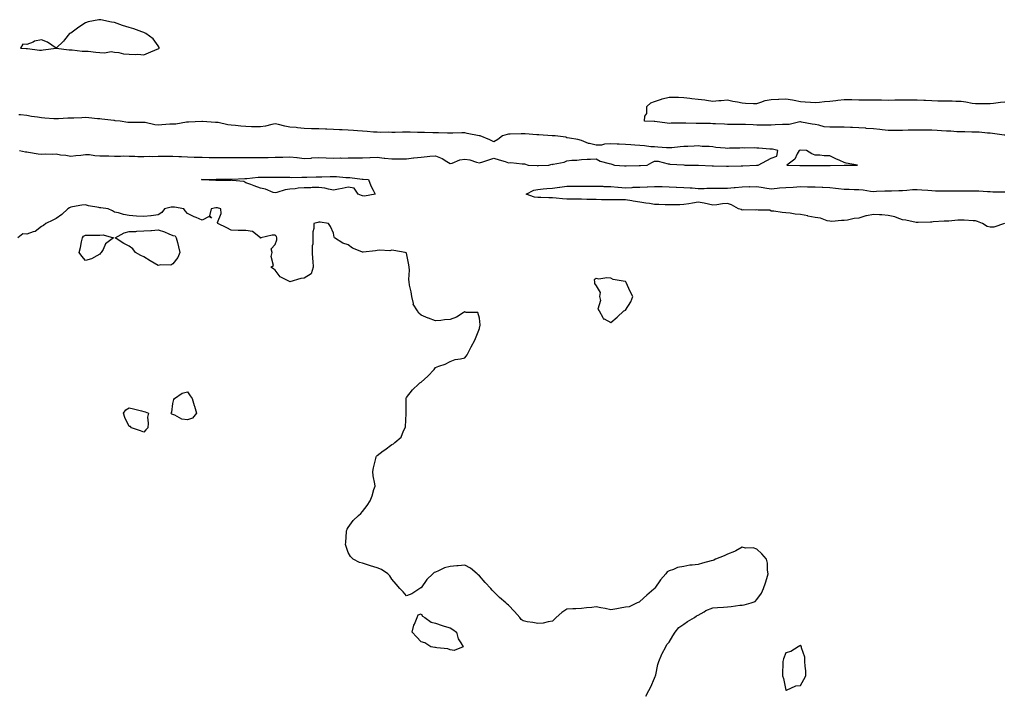
# Model space of a CAD drawing. Units: inches. Extents: x 918323 to 920963, y 7363898 to 7366538.
# Drawn here: x 918903 to 919578, y 7363898 to 7364361 of the extents above; entities that cross this region are included whole.
import ezdxf

# ---------------------------------------------------------------- set-up
doc = ezdxf.new("R2010")
doc.units = ezdxf.units.IN
doc.header["$MEASUREMENT"] = 0
doc.layers.add('Contour_91837363', color=7, linetype='Continuous', true_color=0xda6e96)

msp = doc.modelspace()

# ---------------------------------------------------------------- linework, layer by layer
at = {"layer": 'Contour_91837363'}
for points in [[(918998.05, 7364341.5, 3392), (918998.32, 7364341.65, 3392), (918998.72, 7364341.92, 3392), (918998.59, 7364342.46, 3392), (918998.05, 7364343.5, 3392), (918994.41, 7364348.28, 3392), (918989.46, 7364351.92, 3392), (918988.58, 7364352.45, 3392), (918988.05, 7364352.73, 3392), (918986.84, 7364353.13, 3392), (918981.38, 7364355.25, 3392), (918978.05, 7364356.16, 3392), (918973.62, 7364357.49, 3392), (918971.77, 7364358.2, 3392), (918968.05, 7364359.43, 3392), (918965.99, 7364359.86, 3392), (918958.65, 7364361.32, 3392), (918958.05, 7364361.45, 3392), (918957.4, 7364361.27, 3392), (918949.99, 7364359.98, 3392), (918948.05, 7364359.3, 3392), (918943.67, 7364356.3, 3392), (918939.12, 7364352.99, 3392), (918938.05, 7364352.22, 3392), (918937.83, 7364352.14, 3392), (918937.21, 7364351.92, 3392), (918933.76, 7364347.64, 3392), (918933.14, 7364346.83, 3392), (918928.05, 7364341.92, 3392), (918922.08, 7364345.95, 3392), (918918.05, 7364347.55, 3392), (918913.22, 7364346.75, 3392), (918912.21, 7364346.09, 3392), (918908.05, 7364344.42, 3392), (918905.27, 7364344.7, 3392), (918903.7, 7364341.92, 3392), (918907.78, 7364341.65, 3392), (918908.05, 7364341.57, 3392), (918908.36, 7364341.61, 3392), (918916.67, 7364340.54, 3392), (918918.05, 7364340.67, 3392), (918919.24, 7364340.73, 3392), (918928.05, 7364341.92, 3392), (918936.93, 7364340.8, 3392), (918938.05, 7364340.78, 3392), (918939.07, 7364340.9, 3392), (918945.96, 7364339.83, 3392), (918948.05, 7364339.97, 3392), (918950.08, 7364339.89, 3392), (918955.27, 7364339.14, 3392), (918958.05, 7364339.05, 3392), (918961.16, 7364338.81, 3392), (918965.71, 7364339.58, 3392), (918968.05, 7364339.28, 3392), (918970.96, 7364339, 3392), (918974.16, 7364338.03, 3392), (918978.05, 7364337.8, 3392), (918982.41, 7364337.56, 3392), (918983.91, 7364337.78, 3392), (918988.05, 7364337.44, 3392), (918991.32, 7364338.65, 3392), (918997.34, 7364341.21, 3392)], [(919468.05, 7364261.76, 3392), (919468.22, 7364261.76, 3392), (919477.21, 7364261.92, 3392), (919469.36, 7364263.23, 3392), (919468.05, 7364263.64, 3392), (919464.99, 7364264.98, 3392), (919462.23, 7364266.1, 3392), (919458.05, 7364268.1, 3392), (919454.3, 7364268.17, 3392), (919451.28, 7364268.69, 3392), (919448.05, 7364268.72, 3392), (919445.73, 7364269.59, 3392), (919442.17, 7364271.92, 3392), (919438.14, 7364272.01, 3392), (919438.05, 7364272.02, 3392), (919437.95, 7364272.02, 3392), (919437.07, 7364271.92, 3392), (919435.68, 7364269.55, 3392), (919434.13, 7364265.84, 3392), (919428.79, 7364261.92, 3392), (919437.61, 7364261.47, 3392), (919438.05, 7364261.5, 3392), (919438.47, 7364261.5, 3392), (919447.72, 7364261.6, 3392), (919448.05, 7364261.59, 3392), (919448.38, 7364261.59, 3392), (919457.63, 7364261.51, 3392), (919458.05, 7364261.5, 3392), (919458.5, 7364261.47, 3392), (919467.9, 7364261.77, 3392)], [(919138.05, 7364240.84, 3391), (919137.24, 7364241.11, 3391), (919135.02, 7364241.92, 3391), (919132.29, 7364246.16, 3391), (919128.05, 7364246.82, 3391), (919124.06, 7364245.91, 3391), (919121.6, 7364245.47, 3391), (919118.05, 7364244.72, 3391), (919114.62, 7364245.36, 3391), (919112.09, 7364245.96, 3391), (919108.05, 7364246.6, 3391), (919103.49, 7364246.48, 3391), (919102.46, 7364246.33, 3391), (919098.05, 7364246.19, 3391), (919093.96, 7364246.01, 3391), (919091.77, 7364245.63, 3391), (919088.05, 7364245.43, 3391), (919085.03, 7364244.94, 3391), (919079.23, 7364243.1, 3391), (919078.05, 7364242.85, 3391), (919076.81, 7364243.16, 3391), (919071.58, 7364245.44, 3391), (919068.05, 7364245.98, 3391), (919063.71, 7364247.58, 3391), (919061.51, 7364248.47, 3391), (919058.05, 7364249.81, 3391), (919056.65, 7364250.52, 3391), (919048.69, 7364251.28, 3391), (919048.05, 7364251.46, 3391), (919047.5, 7364251.37, 3391), (919038.58, 7364251.39, 3391), (919038.05, 7364251.25, 3391), (919037.42, 7364251.28, 3391), (919028.11, 7364251.86, 3391), (919028.05, 7364251.86, 3391), (919028, 7364251.87, 3391), (919027.62, 7364251.92, 3391), (919028.03, 7364251.94, 3391), (919028.07, 7364251.94, 3391), (919037.78, 7364252.19, 3391), (919038.32, 7364252.19, 3391), (919047.77, 7364252.21, 3391), (919048.05, 7364252.21, 3391), (919048.33, 7364252.2, 3391), (919057.37, 7364252.6, 3391), (919058.05, 7364252.59, 3391), (919058.77, 7364252.64, 3391), (919066.38, 7364253.59, 3391), (919068.05, 7364253.69, 3391), (919069.81, 7364253.69, 3391), (919076.38, 7364253.59, 3391), (919078.05, 7364253.58, 3391), (919079.74, 7364253.61, 3391), (919086.43, 7364253.54, 3391), (919088.05, 7364253.57, 3391), (919089.6, 7364253.47, 3391), (919096.37, 7364253.6, 3391), (919098.05, 7364253.51, 3391), (919099.72, 7364253.6, 3391), (919106.21, 7364253.76, 3391), (919108.05, 7364253.86, 3391), (919109.99, 7364253.86, 3391), (919115.91, 7364254.06, 3391), (919118.05, 7364254.06, 3391), (919120.08, 7364253.95, 3391), (919126.5, 7364253.47, 3391), (919128.05, 7364253.38, 3391), (919129.38, 7364253.26, 3391), (919137.67, 7364252.3, 3391), (919138.05, 7364252.26, 3391), (919138.37, 7364252.24, 3391), (919141.95, 7364251.92, 3391), (919143.73, 7364247.61, 3391), (919145.36, 7364244.61, 3391), (919146.69, 7364241.92, 3391), (919139.31, 7364240.66, 3391)], [(919008.05, 7364194.26, 3392), (919006.59, 7364193.38, 3392), (918999.63, 7364193.5, 3392), (918998.05, 7364193.08, 3392), (918995.19, 7364194.78, 3392), (918992.5, 7364196.37, 3392), (918988.05, 7364198.99, 3392), (918985.96, 7364199.83, 3392), (918982.43, 7364201.92, 3392), (918980.6, 7364204.47, 3392), (918978.05, 7364206.27, 3392), (918974.32, 7364208.19, 3392), (918968.48, 7364211.92, 3392), (918974.58, 7364215.39, 3392), (918978.05, 7364216.28, 3392), (918982.6, 7364216.47, 3392), (918983.32, 7364216.65, 3392), (918988.05, 7364216.77, 3392), (918992.87, 7364217.1, 3392), (918993.27, 7364217.14, 3392), (918998.05, 7364217.5, 3392), (919002.23, 7364216.1, 3392), (919005.2, 7364214.77, 3392), (919008.05, 7364213.64, 3392), (919009.55, 7364213.42, 3392), (919010.31, 7364211.92, 3392), (919011.1, 7364208.87, 3392), (919011.96, 7364205.82, 3392), (919012.87, 7364201.92, 3392), (919011.43, 7364198.54, 3392)], [(918958.05, 7364200.79, 3392), (918955.92, 7364199.79, 3392), (918952.35, 7364197.62, 3392), (918948.05, 7364196.43, 3392), (918945.55, 7364199.42, 3392), (918943.9, 7364201.92, 3392), (918944.65, 7364205.32, 3392), (918945.45, 7364209.32, 3392), (918946.01, 7364211.92, 3392), (918946.85, 7364213.12, 3392), (918948.05, 7364213.81, 3392), (918949.91, 7364213.78, 3392), (918956.04, 7364213.92, 3392), (918958.05, 7364213.89, 3392), (918960.22, 7364214.09, 3392), (918967.43, 7364211.92, 3392), (918961.97, 7364208, 3392), (918960.21, 7364204.08, 3392), (918958.9, 7364201.92, 3392), (918958.54, 7364201.43, 3392)], [(919308.05, 7364153.97, 3392), (919312.35, 7364157.62, 3392), (919316.91, 7364161.92, 3392), (919317.69, 7364162.28, 3392), (919318.05, 7364162.57, 3392), (919321.77, 7364168.2, 3392), (919323.17, 7364171.92, 3392), (919321.39, 7364175.26, 3392), (919318.51, 7364181.46, 3392), (919318.29, 7364181.92, 3392), (919318.15, 7364182.03, 3392), (919318.05, 7364182.08, 3392), (919317.82, 7364182.15, 3392), (919309.71, 7364183.58, 3392), (919308.05, 7364184.43, 3392), (919305.26, 7364184.71, 3392), (919299.95, 7364183.82, 3392), (919298.05, 7364184.16, 3392), (919296.68, 7364183.28, 3392), (919296.86, 7364181.92, 3392), (919296.89, 7364180.76, 3392), (919298.05, 7364179.12, 3392), (919300.74, 7364174.61, 3392), (919300.4, 7364171.92, 3392), (919300.96, 7364169.01, 3392), (919299.18, 7364163.06, 3392), (919300.07, 7364161.92, 3392), (919302.59, 7364157.38, 3392), (919302.74, 7364156.61, 3392), (919303.5, 7364156.47, 3392)], [(919018.05, 7364087.27, 3392), (919014.05, 7364087.92, 3392), (919009.42, 7364090.55, 3392), (919008.05, 7364091.01, 3392), (919007.34, 7364091.21, 3392), (919006.55, 7364091.92, 3392), (919007.31, 7364092.66, 3392), (919008.05, 7364098.55, 3392), (919008.63, 7364101.35, 3392), (919009.06, 7364101.92, 3392), (919014.38, 7364105.59, 3392), (919018.05, 7364106.58, 3392), (919019.94, 7364103.81, 3392), (919021.13, 7364101.92, 3392), (919022.7, 7364097.27, 3392), (919022.89, 7364096.77, 3392), (919024.29, 7364091.92, 3392), (919021.4, 7364088.57, 3392)], [(918988.05, 7364078.99, 3392), (918985.87, 7364079.74, 3392), (918979.7, 7364081.92, 3392), (918978.94, 7364082.81, 3392), (918978.05, 7364082.76, 3392), (918975.14, 7364089.01, 3392), (918974.17, 7364091.92, 3392), (918975.8, 7364094.16, 3392), (918978.05, 7364095.62, 3392), (918980.97, 7364094.84, 3392), (918986.47, 7364093.5, 3392), (918988.05, 7364093.1, 3392), (918989.08, 7364092.95, 3392), (918991.21, 7364091.92, 3392), (918990.74, 7364089.23, 3392), (918991.17, 7364085.04, 3392), (918990.82, 7364081.92, 3392), (918989.46, 7364080.52, 3392)], [(919198.05, 7363929.82, 3392), (919196.53, 7363930.4, 3392), (919188.83, 7363931.14, 3392), (919188.05, 7363931.34, 3392), (919187.58, 7363931.45, 3392), (919184.71, 7363931.92, 3392), (919180.64, 7363934.51, 3392), (919178.05, 7363935.23, 3392), (919174.9, 7363938.77, 3392), (919171.98, 7363941.92, 3392), (919173.17, 7363946.81, 3392), (919173.48, 7363947.35, 3392), (919175.32, 7363951.92, 3392), (919176.17, 7363953.8, 3392), (919178.05, 7363954.48, 3392), (919179.11, 7363952.98, 3392), (919180.68, 7363951.92, 3392), (919184.94, 7363948.81, 3392), (919188.05, 7363948.06, 3392), (919192.57, 7363946.44, 3392), (919193.83, 7363946.14, 3392), (919198.05, 7363944.85, 3392), (919199.78, 7363943.65, 3392), (919202.3, 7363941.92, 3392), (919203.43, 7363937.3, 3392), (919205.36, 7363934.61, 3392), (919206.82, 7363931.92, 3392), (919200.65, 7363929.32, 3392)], [(919438.05, 7363905.42, 3392), (919440.42, 7363909.55, 3392), (919441.81, 7363911.92, 3392), (919441.67, 7363915.54, 3392), (919441.26, 7363918.71, 3392), (919441.09, 7363921.92, 3392), (919440.92, 7363924.79, 3392), (919438.79, 7363931.18, 3392), (919438.72, 7363931.92, 3392), (919438.57, 7363932.44, 3392), (919438.05, 7363932.96, 3392), (919437.49, 7363932.48, 3392), (919436.41, 7363931.92, 3392), (919431.34, 7363928.63, 3392), (919428.05, 7363927.74, 3392), (919426.41, 7363923.56, 3392), (919426.02, 7363921.92, 3392), (919426, 7363919.87, 3392), (919425.76, 7363914.21, 3392), (919425.74, 7363911.92, 3392), (919426.38, 7363910.25, 3392), (919428.05, 7363902.17, 3392), (919428.36, 7363902.23, 3392), (919434.81, 7363905.15, 3392)]]:
    msp.add_polyline3d(points, close=True, dxfattribs=at)
for points in [[(919578.05, 7364282.31, 3391), (919577.64, 7364282.33, 3391), (919569.67, 7364283.54, 3391), (919568.05, 7364283.62, 3391), (919566.25, 7364283.72, 3391), (919560.43, 7364284.3, 3391), (919558.05, 7364284.42, 3391), (919555.53, 7364284.44, 3391), (919550.65, 7364284.53, 3391), (919548.05, 7364284.55, 3391), (919545.27, 7364284.7, 3391), (919541.12, 7364284.99, 3391), (919538.05, 7364285.14, 3391), (919534.65, 7364285.32, 3391), (919531.68, 7364285.55, 3391), (919528.05, 7364285.73, 3391), (919524.28, 7364285.69, 3391), (919521.89, 7364285.77, 3391), (919518.05, 7364285.73, 3391), (919514.27, 7364285.7, 3391), (919511.82, 7364285.69, 3391), (919508.05, 7364285.66, 3391), (919504.33, 7364285.63, 3391), (919501.7, 7364285.57, 3391), (919498.05, 7364285.54, 3391), (919494.02, 7364285.96, 3391), (919492.39, 7364286.26, 3391), (919488.05, 7364286.64, 3391), (919483.15, 7364287.02, 3391), (919482.92, 7364287.05, 3391), (919478.05, 7364287.45, 3391), (919473.7, 7364287.57, 3391), (919472.34, 7364287.63, 3391), (919468.05, 7364287.75, 3391), (919463.86, 7364287.73, 3391), (919462.13, 7364287.84, 3391), (919458.05, 7364287.82, 3391), (919454.24, 7364288.11, 3391), (919450.73, 7364289.24, 3391), (919448.05, 7364289.57, 3391), (919445.98, 7364289.85, 3391), (919438.67, 7364291.3, 3391), (919438.05, 7364291.39, 3391), (919437.57, 7364291.44, 3391), (919430.39, 7364289.58, 3391), (919428.05, 7364289.7, 3391), (919425.8, 7364289.67, 3391), (919420.65, 7364289.32, 3391), (919418.05, 7364289.29, 3391), (919415.43, 7364289.3, 3391), (919410.7, 7364289.27, 3391), (919408.05, 7364289.28, 3391), (919405.58, 7364289.45, 3391), (919400.36, 7364289.61, 3391), (919398.05, 7364289.75, 3391), (919395.75, 7364289.62, 3391), (919390.21, 7364289.76, 3391), (919388.05, 7364289.61, 3391), (919385.97, 7364289.84, 3391), (919379.93, 7364290.04, 3391), (919378.05, 7364290.23, 3391), (919376.46, 7364290.33, 3391), (919369.59, 7364290.37, 3391), (919368.05, 7364290.46, 3391), (919366.59, 7364290.46, 3391), (919359.47, 7364290.5, 3391), (919358.05, 7364290.5, 3391), (919356.61, 7364290.48, 3391), (919349.5, 7364290.47, 3391), (919348.05, 7364290.46, 3391), (919346.71, 7364290.57, 3391), (919338.32, 7364291.64, 3391), (919338.05, 7364291.67, 3391), (919337.81, 7364291.68, 3391), (919331.23, 7364291.92, 3391), (919331.45, 7364295.32, 3391), (919332.8, 7364297.18, 3391), (919332.85, 7364301.92, 3391), (919335.58, 7364304.39, 3391), (919338.05, 7364305.5, 3391), (919342.9, 7364307.07, 3391), (919343.28, 7364307.15, 3391), (919348.05, 7364308.47, 3391), (919351.66, 7364308.31, 3391), (919354.45, 7364308.32, 3391), (919358.05, 7364308.13, 3391), (919362.32, 7364307.65, 3391), (919363.57, 7364307.44, 3391), (919368.05, 7364306.98, 3391), (919372.61, 7364306.47, 3391), (919373.68, 7364306.29, 3391), (919378.05, 7364305.74, 3391), (919382.19, 7364306.06, 3391), (919383.79, 7364306.18, 3391), (919388.05, 7364306.5, 3391), (919391.76, 7364305.63, 3391), (919394.86, 7364305.11, 3391), (919398.05, 7364304.43, 3391), (919400.47, 7364304.34, 3391), (919405.83, 7364304.13, 3391), (919408.05, 7364304.05, 3391), (919410.98, 7364304.85, 3391), (919413.95, 7364306.02, 3391), (919418.05, 7364306.83, 3391), (919422.97, 7364307, 3391), (919423.14, 7364307.01, 3391), (919428.05, 7364307.19, 3391), (919432.6, 7364306.47, 3391), (919433.75, 7364306.22, 3391), (919438.05, 7364305.47, 3391), (919441.32, 7364305.19, 3391), (919445.02, 7364304.95, 3391), (919448.05, 7364304.71, 3391), (919451.07, 7364304.94, 3391), (919454.5, 7364305.47, 3391), (919458.05, 7364305.7, 3391), (919462.33, 7364306.2, 3391), (919463.6, 7364306.37, 3391), (919468.05, 7364306.86, 3391), (919472.85, 7364306.73, 3391), (919473.24, 7364306.73, 3391), (919478.05, 7364306.61, 3391), (919482.77, 7364306.64, 3391), (919483.35, 7364306.62, 3391), (919488.05, 7364306.65, 3391), (919492.67, 7364306.54, 3391), (919493.47, 7364306.49, 3391), (919498.05, 7364306.38, 3391), (919502.59, 7364306.46, 3391), (919503.52, 7364306.45, 3391), (919508.05, 7364306.52, 3391), (919512.69, 7364306.56, 3391), (919513.32, 7364306.65, 3391), (919518.05, 7364306.67, 3391), (919522.54, 7364306.41, 3391), (919523.62, 7364306.35, 3391), (919528.05, 7364306.09, 3391), (919532.07, 7364305.95, 3391), (919534.04, 7364305.93, 3391), (919538.05, 7364305.79, 3391), (919541.89, 7364305.76, 3391), (919544.41, 7364305.56, 3391), (919548.05, 7364305.53, 3391), (919551.4, 7364305.27, 3391), (919555.7, 7364304.28, 3391), (919558.05, 7364304.04, 3391), (919560.16, 7364304.03, 3391), (919565.99, 7364303.98, 3391), (919568.05, 7364303.97, 3391), (919570.32, 7364304.19, 3391), (919575.03, 7364304.94, 3391), (919578.05, 7364305.19, 3391)], [(918902.91, 7364271.92, 3392), (918907.15, 7364271.01, 3392), (918908.05, 7364270.86, 3392), (918909.21, 7364270.77, 3392), (918915.71, 7364269.57, 3392), (918918.05, 7364269.42, 3392), (918920.5, 7364269.47, 3392), (918925.54, 7364269.41, 3392), (918928.05, 7364269.46, 3392), (918931.02, 7364268.95, 3392), (918934.71, 7364268.58, 3392), (918938.05, 7364267.91, 3392), (918941.43, 7364268.54, 3392), (918944.86, 7364268.73, 3392), (918948.05, 7364269.21, 3392), (918950.96, 7364269.01, 3392), (918954.55, 7364268.42, 3392), (918958.05, 7364268.24, 3392), (918961.84, 7364268.13, 3392), (918964.22, 7364268.09, 3392), (918968.05, 7364267.98, 3392), (918972.09, 7364267.88, 3392), (918974.32, 7364268.19, 3392), (918978.05, 7364268.07, 3392), (918981.93, 7364268.04, 3392), (918983.95, 7364267.82, 3392), (918988.05, 7364267.79, 3392), (918991.98, 7364267.99, 3392), (918993.95, 7364267.83, 3392), (918998.05, 7364267.99, 3392), (919001.98, 7364267.99, 3392), (919004.09, 7364267.96, 3392), (919008.05, 7364267.96, 3392), (919012.21, 7364267.76, 3392), (919013.85, 7364267.72, 3392), (919018.05, 7364267.51, 3392), (919022.61, 7364267.36, 3392), (919023.51, 7364267.38, 3392), (919028.05, 7364267.21, 3392), (919032.85, 7364267.11, 3392), (919033.24, 7364267.11, 3392), (919038.05, 7364267.01, 3392), (919042.96, 7364267.01, 3392), (919043.14, 7364267.01, 3392), (919048.05, 7364267, 3392), (919052.97, 7364267, 3392), (919053.15, 7364267.02, 3392), (919058.05, 7364267.02, 3392), (919062.92, 7364267.05, 3392), (919063.18, 7364267.04, 3392), (919068.05, 7364267.07, 3392), (919072.84, 7364267.13, 3392), (919073.27, 7364267.14, 3392), (919078.05, 7364267.2, 3392), (919082.63, 7364267.34, 3392), (919083.46, 7364267.34, 3392), (919088.05, 7364267.46, 3392), (919093.02, 7364266.95, 3392), (919093.08, 7364266.95, 3392), (919098.05, 7364266.34, 3392), (919102.82, 7364266.69, 3392), (919103.23, 7364266.74, 3392), (919108.05, 7364267.06, 3392), (919113, 7364266.87, 3392), (919113.11, 7364266.86, 3392), (919118.05, 7364266.67, 3392), (919122.86, 7364266.74, 3392), (919123.26, 7364266.71, 3392), (919128.05, 7364266.78, 3392), (919132.95, 7364266.82, 3392), (919133.19, 7364266.78, 3392), (919138.05, 7364266.83, 3392), (919143, 7364266.97, 3392), (919143.13, 7364267, 3392), (919148.05, 7364267.19, 3392), (919152.72, 7364266.59, 3392), (919153.32, 7364266.65, 3392), (919158.05, 7364266.25, 3392), (919162.35, 7364266.22, 3392), (919163.73, 7364266.24, 3392), (919168.05, 7364266.21, 3392), (919172.91, 7364266.78, 3392), (919173.15, 7364266.82, 3392), (919178.05, 7364267.36, 3392), (919182.26, 7364267.71, 3392), (919184.06, 7364267.93, 3392), (919188.05, 7364268.28, 3392), (919192.56, 7364266.43, 3392), (919195.64, 7364264.32, 3392), (919198.05, 7364262.86, 3392), (919199.29, 7364263.16, 3392), (919204.59, 7364265.38, 3392), (919208.05, 7364265.88, 3392), (919211.48, 7364265.35, 3392), (919216.09, 7364263.88, 3392), (919218.05, 7364263.48, 3392), (919220.33, 7364264.2, 3392), (919224.62, 7364265.35, 3392), (919228.05, 7364266.6, 3392), (919231.49, 7364265.36, 3392), (919235.73, 7364264.24, 3392), (919238.05, 7364263.51, 3392), (919239.68, 7364263.55, 3392), (919247.25, 7364262.71, 3392), (919248.05, 7364262.73, 3392), (919248.88, 7364262.74, 3392), (919251.39, 7364261.92, 3392), (919257.6, 7364261.47, 3392), (919258.05, 7364261.45, 3392), (919258.5, 7364261.47, 3392), (919265.63, 7364261.92, 3392), (919267.57, 7364262.4, 3392), (919268.05, 7364262.34, 3392), (919268.66, 7364262.53, 3392), (919276.04, 7364263.93, 3392), (919278.05, 7364264.77, 3392), (919281.27, 7364265.14, 3392), (919284.75, 7364265.22, 3392), (919288.05, 7364265.68, 3392), (919291.98, 7364265.85, 3392), (919294.06, 7364265.91, 3392), (919298.05, 7364266.09, 3392), (919300.69, 7364264.56, 3392), (919306.92, 7364263.05, 3392), (919308.05, 7364262.62, 3392), (919308.72, 7364262.59, 3392), (919310.72, 7364261.92, 3392), (919317.47, 7364261.35, 3392), (919318.05, 7364261.31, 3392), (919318.67, 7364261.3, 3392), (919327.62, 7364261.49, 3392), (919328.05, 7364261.48, 3392), (919328.48, 7364261.49, 3392), (919333.07, 7364261.92, 3392), (919336.24, 7364263.73, 3392), (919338.05, 7364264.57, 3392), (919340.65, 7364264.53, 3392), (919347.28, 7364262.69, 3392), (919348.05, 7364262.67, 3392), (919348.6, 7364262.47, 3392), (919358.02, 7364261.95, 3392), (919358.07, 7364261.94, 3392), (919358.76, 7364261.92, 3392), (919368, 7364261.87, 3392), (919368.1, 7364261.87, 3392), (919377.57, 7364261.44, 3392), (919378.05, 7364261.43, 3392), (919378.54, 7364261.43, 3392), (919387.28, 7364261.15, 3392), (919388.05, 7364261.15, 3392), (919388.79, 7364261.18, 3392), (919397.43, 7364261.3, 3392), (919398.05, 7364261.32, 3392), (919398.65, 7364261.32, 3392), (919407.97, 7364261.84, 3392), (919408.05, 7364261.84, 3392), (919408.13, 7364261.84, 3392), (919409.11, 7364261.92, 3392), (919415.02, 7364264.95, 3392), (919418.05, 7364266.5, 3392), (919421.92, 7364268.05, 3392), (919422.42, 7364271.92, 3392), (919418.84, 7364272.7, 3392), (919418.05, 7364272.8, 3392), (919417.12, 7364272.85, 3392), (919409.58, 7364273.45, 3392), (919408.05, 7364273.52, 3392), (919406.36, 7364273.61, 3392), (919399.62, 7364273.49, 3392), (919398.05, 7364273.59, 3392), (919396.55, 7364273.42, 3392), (919389.51, 7364273.38, 3392), (919388.05, 7364273.25, 3392), (919386.51, 7364273.46, 3392), (919380.13, 7364274.01, 3392), (919378.05, 7364274.33, 3392), (919375.39, 7364274.58, 3392), (919370.78, 7364274.65, 3392), (919368.05, 7364274.95, 3392), (919365.12, 7364274.85, 3392), (919360.79, 7364274.66, 3392), (919358.05, 7364274.57, 3392), (919355.58, 7364274.39, 3392), (919349.89, 7364273.75, 3392), (919348.05, 7364273.61, 3392), (919346.22, 7364273.74, 3392), (919340.22, 7364274.09, 3392), (919338.05, 7364274.26, 3392), (919335.52, 7364274.45, 3392), (919331.11, 7364274.98, 3392), (919328.05, 7364275.2, 3392), (919324.54, 7364275.43, 3392), (919321.88, 7364275.76, 3392), (919318.05, 7364275.98, 3392), (919313.87, 7364276.1, 3392), (919312.35, 7364276.22, 3392), (919308.05, 7364276.34, 3392), (919303.72, 7364276.25, 3392), (919301.66, 7364275.54, 3392), (919298.05, 7364275.41, 3392), (919293.38, 7364276.6, 3392), (919292.76, 7364276.62, 3392), (919288.05, 7364278.72, 3392), (919285.45, 7364279.32, 3392), (919279.68, 7364280.29, 3392), (919278.05, 7364280.63, 3392), (919277.16, 7364281.03, 3392), (919270.02, 7364281.92, 3392), (919268.12, 7364281.99, 3392), (919268.05, 7364281.99, 3392), (919267.97, 7364282, 3392), (919258.71, 7364282.58, 3392), (919258.05, 7364282.62, 3392), (919257.29, 7364282.68, 3392), (919249.3, 7364283.16, 3392), (919248.05, 7364283.26, 3392), (919246.73, 7364283.24, 3392), (919239.1, 7364282.98, 3392), (919238.05, 7364282.96, 3392), (919237.14, 7364282.83, 3392), (919233.86, 7364281.92, 3392), (919230.62, 7364279.35, 3392), (919228.05, 7364277.82, 3392), (919225.24, 7364279.11, 3392), (919218.52, 7364281.92, 3392), (919218.12, 7364281.99, 3392), (919218.05, 7364282, 3392), (919217.96, 7364282.01, 3392), (919209.74, 7364283.61, 3392), (919208.05, 7364283.85, 3392), (919206.12, 7364283.86, 3392), (919199.77, 7364283.64, 3392), (919198.05, 7364283.65, 3392), (919196.25, 7364283.71, 3392), (919190, 7364283.87, 3392), (919188.05, 7364283.94, 3392), (919186.08, 7364283.89, 3392), (919180.34, 7364284.21, 3392), (919178.05, 7364284.16, 3392), (919175.74, 7364284.24, 3392), (919170.55, 7364284.42, 3392), (919168.05, 7364284.5, 3392), (919165.46, 7364284.51, 3392), (919160.34, 7364284.22, 3392), (919158.05, 7364284.23, 3392), (919155.66, 7364284.31, 3392), (919150.36, 7364284.23, 3392), (919148.05, 7364284.33, 3392), (919145.45, 7364284.52, 3392), (919141.05, 7364284.92, 3392), (919138.05, 7364285.14, 3392), (919134.61, 7364285.36, 3392), (919131.74, 7364285.61, 3392), (919128.05, 7364285.84, 3392), (919124.01, 7364285.96, 3392), (919122.19, 7364286.06, 3392), (919118.05, 7364286.18, 3392), (919113.58, 7364286.4, 3392), (919112.53, 7364286.4, 3392), (919108.05, 7364286.63, 3392), (919103.2, 7364286.77, 3392), (919102.9, 7364286.77, 3392), (919098.05, 7364286.93, 3392), (919093.44, 7364287.31, 3392), (919092.47, 7364287.5, 3392), (919088.05, 7364287.93, 3392), (919084.67, 7364288.54, 3392), (919080.33, 7364289.64, 3392), (919078.05, 7364290.1, 3392), (919075.87, 7364289.74, 3392), (919071.55, 7364288.42, 3392), (919068.05, 7364288, 3392), (919064.24, 7364288.11, 3392), (919061.82, 7364288.15, 3392), (919058.05, 7364288.25, 3392), (919054.59, 7364288.46, 3392), (919051.03, 7364288.94, 3392), (919048.05, 7364289.14, 3392), (919045.59, 7364289.47, 3392), (919039.04, 7364290.93, 3392), (919038.05, 7364291.09, 3392), (919037.21, 7364291.08, 3392), (919028.24, 7364291.73, 3392), (919028.05, 7364291.73, 3392), (919027.86, 7364291.73, 3392), (919018.8, 7364291.17, 3392), (919018.05, 7364291.16, 3392), (919017.28, 7364291.15, 3392), (919010.01, 7364289.96, 3392), (919008.05, 7364289.95, 3392), (919005.97, 7364289.84, 3392), (919000.57, 7364289.4, 3392), (918998.05, 7364289.27, 3392), (918995.65, 7364289.52, 3392), (918988.96, 7364291.01, 3392), (918988.05, 7364291.13, 3392), (918987.24, 7364291.11, 3392), (918978.97, 7364291, 3392), (918978.05, 7364290.98, 3392), (918977.07, 7364290.94, 3392), (918972.02, 7364291.92, 3392), (918968.41, 7364292.28, 3392), (918968.05, 7364292.3, 3392), (918967.62, 7364292.35, 3392), (918959.45, 7364293.32, 3392), (918958.05, 7364293.46, 3392), (918956.36, 7364293.61, 3392), (918950.42, 7364294.29, 3392), (918948.05, 7364294.5, 3392), (918945.63, 7364294.34, 3392), (918940.22, 7364294.09, 3392), (918938.05, 7364293.95, 3392), (918936.07, 7364293.9, 3392), (918929.7, 7364293.57, 3392), (918928.05, 7364293.52, 3392), (918926.36, 7364293.61, 3392), (918920.24, 7364294.11, 3392), (918918.05, 7364294.22, 3392), (918915.24, 7364294.73, 3392), (918911.24, 7364295.11, 3392), (918908.05, 7364295.84, 3392), (918903.72, 7364296.25, 3392), (918902.51, 7364296.38, 3392)], [(919577.77, 7364221.92, 3391), (919570.54, 7364219.43, 3391), (919568.05, 7364219.31, 3391), (919565.86, 7364219.73, 3391), (919562.76, 7364221.92, 3391), (919559.41, 7364223.28, 3391), (919558.05, 7364223.57, 3391), (919556.29, 7364223.68, 3391), (919550.22, 7364224.09, 3391), (919548.05, 7364224.22, 3391), (919545.92, 7364224.05, 3391), (919539.69, 7364223.56, 3391), (919538.05, 7364223.43, 3391), (919536.58, 7364223.39, 3391), (919529.01, 7364222.88, 3391), (919528.05, 7364222.85, 3391), (919527.16, 7364222.82, 3391), (919518.64, 7364222.51, 3391), (919518.05, 7364222.48, 3391), (919517.36, 7364222.61, 3391), (919510.17, 7364224.04, 3391), (919508.05, 7364224.42, 3391), (919504.26, 7364225.71, 3391), (919502.66, 7364226.53, 3391), (919498.05, 7364227.44, 3391), (919493.83, 7364227.7, 3391), (919492.24, 7364227.73, 3391), (919488.05, 7364227.97, 3391), (919483.2, 7364227.07, 3391), (919482.9, 7364227.07, 3391), (919478.05, 7364225.53, 3391), (919474.75, 7364225.21, 3391), (919470.22, 7364224.09, 3391), (919468.05, 7364223.82, 3391), (919466.08, 7364223.89, 3391), (919459.44, 7364223.31, 3391), (919458.05, 7364223.37, 3391), (919456.24, 7364223.73, 3391), (919451.71, 7364225.58, 3391), (919448.05, 7364226, 3391), (919443.1, 7364226.97, 3391), (919442.98, 7364226.99, 3391), (919438.05, 7364227.94, 3391), (919434.35, 7364228.22, 3391), (919431, 7364228.96, 3391), (919428.05, 7364229.26, 3391), (919425.48, 7364229.35, 3391), (919419.7, 7364230.27, 3391), (919418.05, 7364230.34, 3391), (919417.02, 7364230.89, 3391), (919409.04, 7364230.93, 3391), (919408.05, 7364231.19, 3391), (919407.21, 7364231.09, 3391), (919398.81, 7364231.16, 3391), (919398.05, 7364231.03, 3391), (919397.5, 7364231.37, 3391), (919395.63, 7364231.92, 3391), (919390.75, 7364234.61, 3391), (919388.05, 7364235.45, 3391), (919384.73, 7364235.24, 3391), (919380.8, 7364234.67, 3391), (919378.05, 7364234.45, 3391), (919374.96, 7364235.01, 3391), (919371.95, 7364235.82, 3391), (919368.05, 7364236.39, 3391), (919364.11, 7364235.86, 3391), (919361.47, 7364235.34, 3391), (919358.05, 7364234.83, 3391), (919355.28, 7364234.69, 3391), (919350.79, 7364234.67, 3391), (919348.05, 7364234.54, 3391), (919345.38, 7364234.59, 3391), (919340.99, 7364234.86, 3391), (919338.05, 7364234.9, 3391), (919334.49, 7364235.48, 3391), (919332.01, 7364235.88, 3391), (919328.05, 7364236.53, 3391), (919323.38, 7364237.25, 3391), (919322.59, 7364237.38, 3391), (919318.05, 7364238.09, 3391), (919314.3, 7364238.17, 3391), (919311.95, 7364238.02, 3391), (919308.05, 7364238.1, 3391), (919304.24, 7364238.11, 3391), (919301.8, 7364238.17, 3391), (919298.05, 7364238.19, 3391), (919294.41, 7364238.28, 3391), (919291.64, 7364238.33, 3391), (919288.05, 7364238.42, 3391), (919284.57, 7364238.44, 3391), (919281.52, 7364238.45, 3391), (919278.05, 7364238.46, 3391), (919274.9, 7364238.77, 3391), (919270.72, 7364239.25, 3391), (919268.05, 7364239.52, 3391), (919265.57, 7364239.44, 3391), (919260.24, 7364239.73, 3391), (919258.05, 7364239.65, 3391), (919255.91, 7364239.78, 3391), (919250.2, 7364241.92, 3391), (919255.24, 7364244.73, 3391), (919258.05, 7364245.24, 3391), (919261.66, 7364245.53, 3391), (919264.22, 7364245.75, 3391), (919268.05, 7364246.04, 3391), (919272.83, 7364246.7, 3391), (919273.2, 7364246.77, 3391), (919278.05, 7364247.36, 3391), (919282.63, 7364247.34, 3391), (919283.46, 7364247.33, 3391), (919288.05, 7364247.31, 3391), (919292.61, 7364247.36, 3391), (919293.49, 7364247.36, 3391), (919298.05, 7364247.42, 3391), (919302.64, 7364247.32, 3391), (919303.4, 7364247.27, 3391), (919308.05, 7364247.18, 3391), (919312.9, 7364246.77, 3391), (919313.22, 7364246.75, 3391), (919318.05, 7364246.34, 3391), (919322.64, 7364246.51, 3391), (919323.34, 7364246.63, 3391), (919328.05, 7364246.75, 3391), (919332.93, 7364247.04, 3391), (919333.16, 7364247.03, 3391), (919338.05, 7364247.27, 3391), (919342.8, 7364247.17, 3391), (919343.28, 7364247.15, 3391), (919348.05, 7364247.04, 3391), (919352.94, 7364246.81, 3391), (919353.18, 7364246.8, 3391), (919358.05, 7364246.55, 3391), (919362.39, 7364246.26, 3391), (919363.79, 7364246.18, 3391), (919368.05, 7364245.9, 3391), (919372.04, 7364245.91, 3391), (919373.99, 7364245.98, 3391), (919378.05, 7364245.99, 3391), (919382.2, 7364246.06, 3391), (919383.9, 7364246.06, 3391), (919388.05, 7364246.14, 3391), (919392.66, 7364246.53, 3391), (919393.37, 7364246.6, 3391), (919398.05, 7364246.98, 3391), (919402.89, 7364247.08, 3391), (919403.19, 7364247.06, 3391), (919408.05, 7364247.16, 3391), (919412.57, 7364246.44, 3391), (919413.71, 7364246.26, 3391), (919418.05, 7364245.57, 3391), (919422.09, 7364245.96, 3391), (919423.73, 7364246.24, 3391), (919428.05, 7364246.59, 3391), (919432.98, 7364246.85, 3391), (919433.13, 7364246.84, 3391), (919438.05, 7364247.15, 3391), (919442.92, 7364247.05, 3391), (919443.18, 7364247.04, 3391), (919448.05, 7364246.95, 3391), (919452.85, 7364246.72, 3391), (919453.28, 7364246.69, 3391), (919458.05, 7364246.46, 3391), (919462.15, 7364246.02, 3391), (919464.12, 7364245.85, 3391), (919468.05, 7364245.45, 3391), (919471.45, 7364245.32, 3391), (919474.73, 7364245.24, 3391), (919478.05, 7364245.12, 3391), (919481.03, 7364244.9, 3391), (919485.91, 7364244.07, 3391), (919488.05, 7364243.88, 3391), (919490.08, 7364243.95, 3391), (919495.84, 7364244.13, 3391), (919498.05, 7364244.21, 3391), (919500.41, 7364244.28, 3391), (919505.53, 7364244.44, 3391), (919508.05, 7364244.53, 3391), (919510.81, 7364244.68, 3391), (919514.9, 7364245.07, 3391), (919518.05, 7364245.23, 3391), (919521.11, 7364244.98, 3391), (919525.32, 7364244.65, 3391), (919528.05, 7364244.43, 3391), (919530.45, 7364244.32, 3391), (919535.69, 7364244.28, 3391), (919538.05, 7364244.18, 3391), (919540.29, 7364244.16, 3391), (919545.78, 7364244.19, 3391), (919548.05, 7364244.17, 3391), (919550.28, 7364244.15, 3391), (919555.64, 7364244.33, 3391), (919558.05, 7364244.31, 3391), (919560.3, 7364244.17, 3391), (919566.19, 7364243.78, 3391), (919568.05, 7364243.66, 3391), (919569.74, 7364243.61, 3391), (919576.36, 7364243.61, 3391), (919578.05, 7364243.56, 3391)], [(919332.14, 7363898, 3392), (919334.25, 7363901.92, 3392), (919335.59, 7363904.38, 3392), (919338.05, 7363910.36, 3392), (919338.45, 7363911.52, 3392), (919338.63, 7363911.92, 3392), (919338.86, 7363912.73, 3392), (919340.25, 7363919.72, 3392), (919341.07, 7363921.92, 3392), (919343.14, 7363926.83, 3392), (919343.38, 7363927.25, 3392), (919345.83, 7363931.92, 3392), (919346.56, 7363933.41, 3392), (919348.05, 7363934.99, 3392), (919350.5, 7363939.47, 3392), (919352.21, 7363941.92, 3392), (919354.8, 7363945.17, 3392), (919358.05, 7363947.32, 3392), (919360.66, 7363949.31, 3392), (919365.44, 7363951.92, 3392), (919366.84, 7363953.13, 3392), (919368.05, 7363953.66, 3392), (919372.07, 7363955.94, 3392), (919373.26, 7363956.71, 3392), (919378.05, 7363958.66, 3392), (919381.1, 7363958.88, 3392), (919385.21, 7363959.08, 3392), (919388.05, 7363959.28, 3392), (919390.52, 7363959.45, 3392), (919396.53, 7363960.4, 3392), (919398.05, 7363960.53, 3392), (919399.35, 7363960.62, 3392), (919404.17, 7363961.92, 3392), (919406.93, 7363963.04, 3392), (919408.05, 7363964.4, 3392), (919411.34, 7363968.63, 3392), (919412.72, 7363971.92, 3392), (919414.17, 7363975.8, 3392), (919414.93, 7363978.8, 3392), (919415.87, 7363981.92, 3392), (919415.49, 7363984.48, 3392), (919415.35, 7363989.22, 3392), (919414.78, 7363991.92, 3392), (919411.64, 7363995.51, 3392), (919408.05, 7363998.7, 3392), (919405.72, 7363999.59, 3392), (919400.43, 7363999.54, 3392), (919398.05, 7364000.04, 3392), (919393.83, 7363997.7, 3392), (919392.89, 7363997.08, 3392), (919388.05, 7363995.38, 3392), (919385.67, 7363994.3, 3392), (919379.8, 7363991.92, 3392), (919378.65, 7363991.32, 3392), (919378.05, 7363991.11, 3392), (919376.93, 7363990.8, 3392), (919370.83, 7363989.14, 3392), (919368.05, 7363988.37, 3392), (919363.88, 7363987.75, 3392), (919362.17, 7363987.8, 3392), (919358.05, 7363986.86, 3392), (919353.77, 7363986.2, 3392), (919351.01, 7363984.88, 3392), (919348.05, 7363984.04, 3392), (919346.77, 7363983.2, 3392), (919345.82, 7363981.92, 3392), (919342.19, 7363977.78, 3392), (919338.28, 7363972.15, 3392), (919338.11, 7363971.92, 3392), (919338.08, 7363971.89, 3392), (919338.05, 7363971.86, 3392), (919337.6, 7363971.47, 3392), (919332.71, 7363967.25, 3392), (919328.05, 7363963.01, 3392), (919327.42, 7363962.55, 3392), (919326.16, 7363961.92, 3392), (919320.64, 7363959.33, 3392), (919318.05, 7363958.94, 3392), (919314.51, 7363958.38, 3392), (919312.13, 7363957.84, 3392), (919308.05, 7363957.3, 3392), (919304.23, 7363958.1, 3392), (919301.33, 7363958.64, 3392), (919298.05, 7363959.3, 3392), (919295.03, 7363958.9, 3392), (919291.37, 7363958.6, 3392), (919288.05, 7363958.09, 3392), (919284.01, 7363957.88, 3392), (919282.1, 7363957.86, 3392), (919278.05, 7363957.63, 3392), (919274.64, 7363955.33, 3392), (919270.56, 7363951.92, 3392), (919269.3, 7363950.68, 3392), (919268.05, 7363949.47, 3392), (919265.25, 7363949.11, 3392), (919261.79, 7363948.18, 3392), (919258.05, 7363947.79, 3392), (919254.58, 7363948.45, 3392), (919250.87, 7363949.1, 3392), (919248.05, 7363949.62, 3392), (919246.77, 7363950.64, 3392), (919245.73, 7363951.92, 3392), (919242.21, 7363956.08, 3392), (919238.05, 7363960.34, 3392), (919237.17, 7363961.04, 3392), (919236.21, 7363961.92, 3392), (919231.87, 7363965.74, 3392), (919228.05, 7363969.64, 3392), (919226.8, 7363970.66, 3392), (919225.88, 7363971.92, 3392), (919222, 7363975.87, 3392), (919218.05, 7363980.57, 3392), (919217.28, 7363981.15, 3392), (919216.45, 7363981.92, 3392), (919211.96, 7363985.83, 3392), (919208.05, 7363987.75, 3392), (919203.56, 7363987.43, 3392), (919202.64, 7363987.33, 3392), (919198.05, 7363986.99, 3392), (919194.07, 7363985.9, 3392), (919190, 7363983.87, 3392), (919188.05, 7363983.1, 3392), (919187.13, 7363982.84, 3392), (919186.24, 7363981.92, 3392), (919181.99, 7363977.98, 3392), (919178.05, 7363972.29, 3392), (919177.77, 7363972.2, 3392), (919177.21, 7363971.92, 3392), (919171.72, 7363968.25, 3392), (919168.05, 7363966.92, 3392), (919165.76, 7363969.63, 3392), (919163.42, 7363971.92, 3392), (919160.98, 7363974.85, 3392), (919158.05, 7363978.29, 3392), (919156.73, 7363980.6, 3392), (919155.32, 7363981.92, 3392), (919151.08, 7363984.95, 3392), (919148.05, 7363985.93, 3392), (919143.48, 7363987.36, 3392), (919142.15, 7363987.82, 3392), (919138.05, 7363989.19, 3392), (919135.82, 7363989.69, 3392), (919131.56, 7363991.92, 3392), (919129.8, 7363993.67, 3392), (919128.05, 7363996.5, 3392), (919126.71, 7364000.57, 3392), (919126.35, 7364001.92, 3392), (919126.51, 7364003.46, 3392), (919127.09, 7364010.97, 3392), (919127.19, 7364011.92, 3392), (919127.47, 7364012.5, 3392), (919128.05, 7364013.71, 3392), (919131.66, 7364018.31, 3392), (919135.27, 7364021.92, 3392), (919136.71, 7364023.26, 3392), (919138.05, 7364024.55, 3392), (919141.26, 7364028.71, 3392), (919143.3, 7364031.92, 3392), (919144.63, 7364035.34, 3392), (919145.83, 7364039.7, 3392), (919146.55, 7364041.92, 3392), (919146.37, 7364043.61, 3392), (919145.21, 7364049.09, 3392), (919145, 7364051.92, 3392), (919145.57, 7364054.4, 3392), (919146.98, 7364060.85, 3392), (919147.21, 7364061.92, 3392), (919147.57, 7364062.4, 3392), (919148.05, 7364062.94, 3392), (919152.21, 7364066.09, 3392), (919153.17, 7364066.8, 3392), (919158.05, 7364070.4, 3392), (919159.08, 7364070.89, 3392), (919160.11, 7364071.92, 3392), (919164.35, 7364075.61, 3392), (919165.98, 7364079.85, 3392), (919167.1, 7364081.92, 3392), (919167.31, 7364082.66, 3392), (919167.85, 7364091.72, 3392), (919167.89, 7364091.92, 3392), (919167.89, 7364092.08, 3392), (919167.8, 7364101.67, 3392), (919167.81, 7364101.92, 3392), (919167.84, 7364102.14, 3392), (919168.05, 7364102.78, 3392), (919172.14, 7364107.83, 3392), (919176.47, 7364111.92, 3392), (919177.33, 7364112.64, 3392), (919178.05, 7364113.26, 3392), (919182.75, 7364117.22, 3392), (919186.98, 7364121.92, 3392), (919187.47, 7364122.5, 3392), (919188.05, 7364123.28, 3392), (919190.29, 7364124.16, 3392), (919194.57, 7364125.4, 3392), (919198.05, 7364127.31, 3392), (919201.36, 7364128.61, 3392), (919205.19, 7364129.06, 3392), (919208.05, 7364129.78, 3392), (919209, 7364130.98, 3392), (919209.63, 7364131.92, 3392), (919211.31, 7364135.18, 3392), (919212.49, 7364137.48, 3392), (919214.81, 7364141.92, 3392), (919215.72, 7364144.26, 3392), (919218.05, 7364149.95, 3392), (919218.43, 7364151.54, 3392), (919218.46, 7364151.92, 3392), (919218.48, 7364152.35, 3392), (919218.05, 7364157.11, 3392), (919216.91, 7364160.78, 3392), (919208.98, 7364160.99, 3392), (919208.05, 7364161.4, 3392), (919206.83, 7364160.7, 3392), (919202.34, 7364157.63, 3392), (919198.05, 7364156.15, 3392), (919194.05, 7364155.93, 3392), (919191.59, 7364155.46, 3392), (919188.05, 7364155.17, 3392), (919183.11, 7364156.98, 3392), (919182.91, 7364157.06, 3392), (919178.05, 7364159, 3392), (919176.54, 7364160.41, 3392), (919175.7, 7364161.92, 3392), (919172.78, 7364166.65, 3392), (919172.82, 7364167.15, 3392), (919171.65, 7364171.92, 3392), (919171.19, 7364175.06, 3392), (919170.25, 7364179.72, 3392), (919169.89, 7364181.92, 3392), (919169.71, 7364183.58, 3392), (919170.11, 7364189.86, 3392), (919169.93, 7364191.92, 3392), (919169.71, 7364193.58, 3392), (919168.05, 7364201.49, 3392), (919167.85, 7364201.72, 3392), (919167.29, 7364201.92, 3392), (919159.5, 7364203.37, 3392), (919158.05, 7364203.53, 3392), (919156.79, 7364203.18, 3392), (919149.71, 7364203.58, 3392), (919148.05, 7364203.3, 3392), (919146.75, 7364203.22, 3392), (919138.38, 7364202.25, 3392), (919138.05, 7364202.23, 3392), (919137.45, 7364202.52, 3392), (919131.1, 7364204.97, 3392), (919128.05, 7364207.21, 3392), (919124.53, 7364208.41, 3392), (919118.71, 7364211.92, 3392), (919118.54, 7364212.41, 3392), (919118.05, 7364215.25, 3392), (919115.97, 7364219.84, 3392), (919114.61, 7364221.92, 3392), (919108.96, 7364222.83, 3392), (919108.05, 7364222.87, 3392), (919107.44, 7364222.53, 3392), (919104.69, 7364221.92, 3392), (919104.6, 7364218.47, 3392), (919103.88, 7364216.08, 3392), (919103.83, 7364211.92, 3392), (919103.81, 7364207.68, 3392), (919103.51, 7364206.46, 3392), (919103.52, 7364201.92, 3392), (919103.68, 7364197.55, 3392), (919104.03, 7364195.95, 3392), (919104.25, 7364191.92, 3392), (919102.68, 7364187.29, 3392), (919098.05, 7364184.4, 3392), (919095.73, 7364184.24, 3392), (919088.13, 7364182, 3392), (919088.05, 7364181.99, 3392), (919087.84, 7364182.13, 3392), (919081.53, 7364185.4, 3392), (919078.05, 7364189.94, 3392), (919076.98, 7364190.85, 3392), (919075.25, 7364191.92, 3392), (919076.95, 7364193.02, 3392), (919075.37, 7364199.24, 3392), (919076.07, 7364201.92, 3392), (919075.48, 7364204.49, 3392), (919078.05, 7364207.56, 3392), (919079.26, 7364210.71, 3392), (919079.32, 7364211.92, 3392), (919079.13, 7364213, 3392), (919078.05, 7364213.75, 3392), (919076, 7364213.97, 3392), (919068.4, 7364211.92, 3392), (919068.2, 7364211.77, 3392), (919068.05, 7364211.85, 3392), (919068, 7364211.87, 3392), (919067.96, 7364211.92, 3392), (919062.47, 7364216.35, 3392), (919058.05, 7364217.03, 3392), (919053.2, 7364217.07, 3392), (919052.83, 7364217.15, 3392), (919048.05, 7364217.21, 3392), (919045.05, 7364218.92, 3392), (919038.75, 7364221.92, 3392), (919038.63, 7364222.5, 3392), (919041.21, 7364228.76, 3392), (919040.98, 7364231.92, 3392), (919038.69, 7364232.56, 3392), (919038.05, 7364232.57, 3392), (919037.45, 7364232.52, 3392), (919034.34, 7364231.92, 3392), (919033.19, 7364227.06, 3392), (919034.41, 7364225.56, 3392), (919032.78, 7364226.65, 3392), (919028.05, 7364224.2, 3392), (919024.09, 7364225.88, 3392), (919022.56, 7364226.43, 3392), (919018.05, 7364228.81, 3392), (919016.55, 7364230.42, 3392), (919015.62, 7364231.92, 3392), (919009.12, 7364232.99, 3392), (919008.05, 7364233.1, 3392), (919006.91, 7364233.06, 3392), (919002.19, 7364231.92, 3392), (919000.51, 7364229.46, 3392), (918998.05, 7364227.82, 3392), (918993.26, 7364227.13, 3392), (918992.95, 7364227.02, 3392), (918988.05, 7364226.55, 3392), (918983.09, 7364226.88, 3392), (918982.99, 7364226.86, 3392), (918978.05, 7364227.42, 3392), (918974.2, 7364228.07, 3392), (918970.86, 7364229.11, 3392), (918968.05, 7364229.7, 3392), (918966.68, 7364230.55, 3392), (918963.63, 7364231.92, 3392), (918958.6, 7364232.47, 3392), (918958.05, 7364232.52, 3392), (918957.25, 7364232.72, 3392), (918950.15, 7364234.02, 3392), (918948.05, 7364234.67, 3392), (918945.66, 7364234.31, 3392), (918939.31, 7364233.19, 3392), (918938.05, 7364232.99, 3392), (918937.3, 7364232.67, 3392), (918935.95, 7364231.92, 3392), (918932.04, 7364227.92, 3392), (918928.05, 7364225.26, 3392), (918925.74, 7364224.23, 3392), (918921.04, 7364221.92, 3392), (918919.43, 7364220.54, 3392), (918918.05, 7364219.72, 3392), (918913.57, 7364216.4, 3392), (918912.27, 7364216.14, 3392), (918908.05, 7364214.5, 3392), (918905.14, 7364214.83, 3392), (918901.71, 7364211.92, 3392)]]:
    msp.add_polyline3d(points, dxfattribs=at)

doc.saveas('drawing.dxf')
